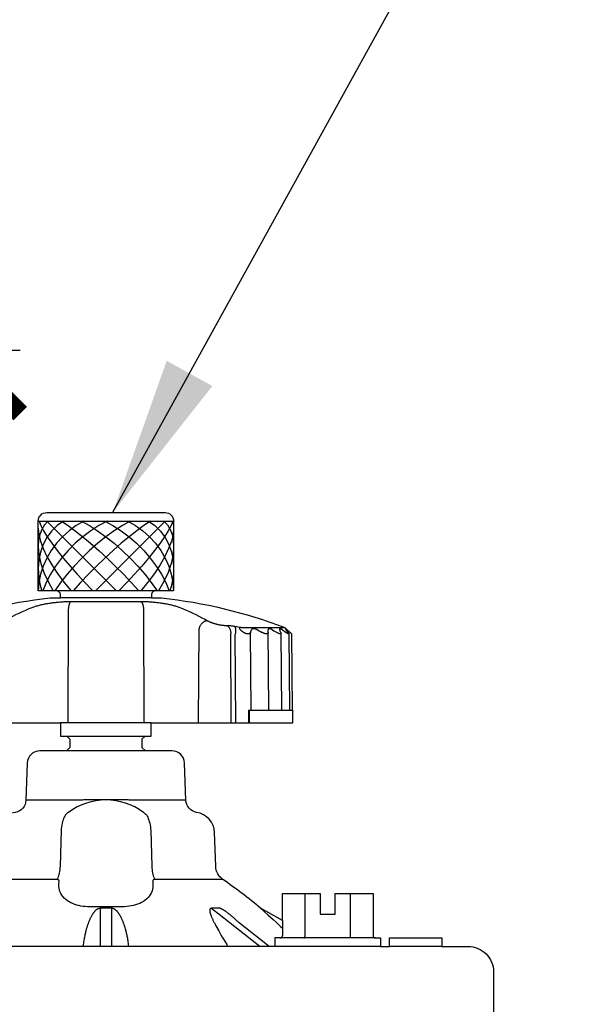
# Model space of a CAD drawing. Extents: x -3 to 172, y -18 to 47.
# Drawn here: x 59 to 62, y 16 to 21 of the extents above; entities that cross this region are included whole.
import ezdxf

# ---------------------------------------------------------------- set-up
doc = ezdxf.new("R2010")
doc.units = 0
doc.header["$MEASUREMENT"] = 0
for name, color, linetype in [('HI-DIMS', 1, 'Continuous'), ('HI-HTCH-FILL', 9, 'Continuous'), ('HI-PROD-FINE', 249, 'Continuous'), ('HI-PROD-OTLN', 3, 'Continuous'), ('HI-TEXT-STND', 2, 'Continuous')]:
    doc.layers.add(name, color=color, linetype=linetype)
doc.styles.add('HUNTER', font='ARIALN_0.TTF')
doc.dimstyles.new('HUNTER', dxfattribs={"dimtxt": 0.125, "dimasz": 0.1, "dimexe": 0.05, "dimexo": 0.05, "dimgap": 0.09, "dimtad": 0, "dimtoh": 1, "dimdec": 3, "dimzin": 3, "dimdsep": 46, "dimlunit": 4, "dimtxsty": 'HUNTER', "dimblk": 'ARCHTICK', "dimcen": 0.1, "dimclrd": 249, "dimclre": 249, "dimclrt": 1, "dimadec": 4, "dimazin": 2, "dimtfac": 1, "dimtdec": 3, "dimtofl": 0, "dimtmove": 2, "dimatfit": 0, "dimfxl": 1, "dimfrac": 2, "dimtolj": 1, "dimtzin": 0, "dimarcsym": 0})
doc.dimstyles.new('HUNTER-METRIC', dxfattribs={"dimtxt": 0.125, "dimasz": 0.1, "dimexe": 0.05, "dimexo": 0.05, "dimgap": 0.09, "dimtad": 0, "dimtoh": 1, "dimdec": 3, "dimzin": 3, "dimdsep": 46, "dimlunit": 4, "dimtxsty": 'HUNTER', "dimblk": 'ARCHTICK', "dimcen": 0.1, "dimclrd": 249, "dimclre": 249, "dimclrt": 1, "dimadec": 4, "dimazin": 2, "dimtfac": 1, "dimtdec": 3, "dimtofl": 0, "dimtmove": 2, "dimatfit": 0, "dimfxl": 1, "dimfrac": 2, "dimtolj": 1, "dimtzin": 0, "dimarcsym": 0})

# ---------------------------------------------------------------- blocks, each defined once
blk = doc.blocks.new('_ARCHTICK')
at = {"const_width": 0.15}
blk.add_lwpolyline([(-0.5, -0.5), (0.5, 0.5)], dxfattribs=at)
blk = doc.blocks.new('*D5')
at = {"layer": 'Defpoints', "color": 0, "transparency": 16777216}
for p in [(57.4708, 22.4487), (58.7004, 22.4487), (58.2583, 19.2156)]:
    blk.add_point(p, dxfattribs=at)
at = {"layer": 'HI-DIMS', "color": 249, "lineweight": -2, "transparency": 16777216}
for p, q in [((58.7004, 22.4487), (58.7004, 23.0487)), ((57.7708, 22.4487), (59.0004, 22.4487)), ((58.5583, 19.2156), (59.0004, 19.2156)), ((58.7004, 19.2156), (58.7004, 18.6156))]:
    blk.add_line(p, q, dxfattribs=at)
at = {"layer": 'HI-DIMS', "color": 249, "lineweight": -2, "transparency": 16777216, "xscale": 0.6000000000000001, "yscale": 0.6000000000000001, "zscale": 0.6000000000000001}
for p, rotation in [((58.7004, 22.4487), 270), ((58.7004, 19.2156), 90)]:
    blk.add_blockref('_ARCHTICK', p, dxfattribs=dict(at, rotation=rotation))
at = {"layer": 'HI-DIMS', "color": 1, "transparency": 16777216, "insert": (58.3838, 24.1766), "char_height": 0.75, "width": 5.601055, "attachment_point": 5, "style": 'HUNTER'}
blk.add_mtext('\\A1;MIN. 1" [25MM] CLR.', dxfattribs=at)

msp = doc.modelspace()

# ---------------------------------------------------------------- linework, layer by layer
at = {"layer": 'HI-HTCH-FILL'}
for p, q in [((59.1251, 18.4076), (59.4551, 18.0776)), ((59.6851, 18.4076), (59.3551, 18.0776))]:
    msp.add_line(p, q, dxfattribs=at)
for points in [[(59.204, 18.4076), (59.174, 18.3857), (59.1478, 18.3596), (59.1257, 18.3297), (59.1082, 18.2966), (59.0955, 18.2607), (59.0877, 18.2227), (59.0851, 18.1832)], [(59.131, 18.4076), (59.1147, 18.3892), (59.1019, 18.3677), (59.0926, 18.3434), (59.087, 18.3166), (59.0851, 18.2876)], [(59.3012, 18.4076), (59.2651, 18.3866), (59.231, 18.3618), (59.1996, 18.3334), (59.1712, 18.302), (59.1463, 18.268), (59.1253, 18.2319), (59.1085, 18.1942), (59.0961, 18.1556), (59.0883, 18.1165), (59.0852, 18.0776)], [(59.089, 18.4076), (59.0975, 18.3866), (59.1105, 18.3618), (59.1279, 18.3334), (59.1495, 18.302), (59.1748, 18.268), (59.2037, 18.2319), (59.2355, 18.1942), (59.2698, 18.1556), (59.3062, 18.1165), (59.344, 18.0776)], [(59.411, 18.4076), (59.3719, 18.3866), (59.3334, 18.3618), (59.2959, 18.3334), (59.26, 18.302), (59.2263, 18.268), (59.1953, 18.2319), (59.1674, 18.1942), (59.1431, 18.1556), (59.1226, 18.1165), (59.1064, 18.0776)], [(59.5201, 18.4076), (59.4828, 18.3866), (59.4444, 18.3618), (59.4053, 18.3334), (59.3663, 18.302), (59.3279, 18.268), (59.2906, 18.2319), (59.255, 18.1942), (59.2217, 18.1556), (59.1911, 18.1165), (59.1637, 18.0776)], [(59.195, 18.4076), (59.226, 18.3866), (59.2597, 18.3618), (59.2955, 18.3334), (59.333, 18.302), (59.3715, 18.268), (59.4106, 18.2319), (59.4496, 18.1942), (59.4879, 18.1556), (59.5249, 18.1165), (59.5602, 18.0776)], [(59.6153, 18.4076), (59.5843, 18.3866), (59.5506, 18.3618), (59.5148, 18.3334), (59.4773, 18.302), (59.4387, 18.268), (59.3997, 18.2319), (59.3607, 18.1942), (59.3224, 18.1556), (59.2853, 18.1165), (59.2501, 18.0776)], [(59.2902, 18.4076), (59.3275, 18.3866), (59.3659, 18.3618), (59.4049, 18.3334), (59.444, 18.302), (59.4824, 18.268), (59.5197, 18.2319), (59.5553, 18.1942), (59.5886, 18.1556), (59.6192, 18.1165), (59.6466, 18.0776)], [(59.3993, 18.4076), (59.4384, 18.3866), (59.4769, 18.3618), (59.5144, 18.3334), (59.5503, 18.302), (59.584, 18.268), (59.615, 18.2319), (59.6429, 18.1942), (59.6672, 18.1556), (59.6876, 18.1165), (59.7039, 18.0776)], [(59.7212, 18.4076), (59.7128, 18.3866), (59.6998, 18.3618), (59.6824, 18.3334), (59.6608, 18.302), (59.6354, 18.268), (59.6066, 18.2319), (59.5748, 18.1942), (59.5405, 18.1556), (59.5041, 18.1165), (59.4663, 18.0776)], [(59.5091, 18.4076), (59.5452, 18.3866), (59.5792, 18.3618), (59.6107, 18.3334), (59.6391, 18.302), (59.6639, 18.268), (59.685, 18.2319), (59.7018, 18.1942), (59.7142, 18.1556), (59.722, 18.1165), (59.7251, 18.0776)], [(59.6063, 18.4076), (59.6363, 18.3857), (59.6625, 18.3596), (59.6846, 18.3297), (59.7021, 18.2966), (59.7148, 18.2607), (59.7226, 18.2227), (59.7251, 18.1832)], [(59.6793, 18.4076), (59.6955, 18.3892), (59.7084, 18.3677), (59.7177, 18.3434), (59.7233, 18.3166), (59.7251, 18.2876)], [(59.7192, 18.4076), (59.7213, 18.4014), (59.723, 18.3948), (59.7242, 18.3878), (59.7249, 18.3805), (59.7251, 18.3727)], [(59.7251, 18.4076), (59.7251, 18.407), (59.7251, 18.4065), (59.7251, 18.4059), (59.7251, 18.4053)], [(59.0851, 18.3727), (59.0878, 18.3443), (59.0957, 18.3123), (59.1087, 18.2772), (59.1266, 18.2397), (59.1491, 18.2003), (59.1759, 18.1597), (59.2064, 18.1186), (59.2403, 18.0776)], [(59.7251, 18.3727), (59.7225, 18.3443), (59.7146, 18.3123), (59.7016, 18.2772), (59.6837, 18.2397), (59.6611, 18.2003), (59.6344, 18.1597), (59.6038, 18.1186), (59.57, 18.0776)], [(59.0851, 18.2876), (59.0881, 18.2485), (59.0969, 18.2072), (59.1114, 18.1644), (59.1314, 18.1209), (59.1564, 18.0776)], [(59.7251, 18.2876), (59.7222, 18.2485), (59.7134, 18.2072), (59.6988, 18.1644), (59.6789, 18.1209), (59.6539, 18.0776)], [(59.0851, 18.1832), (59.0858, 18.1622), (59.0879, 18.141), (59.0914, 18.1198), (59.0963, 18.0986), (59.1026, 18.0776)], [(59.7251, 18.1832), (59.7244, 18.1622), (59.7223, 18.141), (59.7188, 18.1198), (59.714, 18.0986), (59.7077, 18.0776)]]:
    msp.add_lwpolyline(points, dxfattribs=at)
at = {"layer": 'HI-PROD-FINE'}
for p, q in [((59.0851, 18.4076), (59.7251, 18.4076)), ((59.2385, 18.0273), (59.5687, 18.0273)), ((59.2274, 17.9882), (59.2254, 17.4526)), ((59.5829, 17.9882), (59.5849, 17.4526)), ((59.842, 17.4526), (59.8452, 17.8981)), ((59.9713, 17.9138), (59.9768, 17.9138)), ((60.013, 17.9101), (60.0236, 17.9081)), ((60.0236, 17.9081), (60.0342, 17.9061)), ((60.0342, 17.9061), (60.0448, 17.9041)), ((60.0448, 17.9041), (60.2512, 17.9041)), ((60.0889, 17.8807), (60.0903, 17.8846)), ((60.0903, 17.8846), (60.0917, 17.8884)), ((60.0917, 17.8884), (60.0931, 17.8922)), ((60.1222, 17.8922), (60.1293, 17.8884)), ((60.1293, 17.8884), (60.1364, 17.8846)), ((60.1364, 17.8846), (60.1436, 17.8807)), ((60.175, 17.5126), (60.1717, 17.8922)), ((60.1931, 17.8922), (60.1994, 17.8884)), ((60.1994, 17.8884), (60.2057, 17.8846)), ((60.2057, 17.8846), (60.2138, 17.8796)), ((60.2401, 17.8922), (60.2454, 17.8884)), ((60.2454, 17.8884), (60.2507, 17.8846)), ((60.2507, 17.8846), (60.2575, 17.8796)), ((60.2601, 17.8884), (60.2573, 17.8922)), ((60.2607, 17.8931), (60.2597, 17.8939)), ((60.2629, 17.8846), (60.2601, 17.8884)), ((60.2658, 17.8807), (60.2629, 17.8846)), ((60.2658, 17.8884), (60.27, 17.8846)), ((60.27, 17.8846), (60.2741, 17.8807)), ((59.9972, 17.4526), (59.9951, 17.8765)), ((60.0185, 17.4526), (60.0165, 17.8729)), ((60.0921, 17.5126), (60.0889, 17.8807)), ((60.2322, 17.8769), (60.2354, 17.5126)), ((60.2693, 17.8745), (60.2724, 17.5126)), ((60.2817, 17.8736), (60.2741, 17.8807)), ((60.0791, 17.5126), (60.0795, 17.4526)), ((60.0791, 17.5126), (60.2879, 17.5126)), ((60.0814, 17.5126), (60.0814, 17.4526)), ((59.2489, 17.0866), (59.027, 17.0866)), ((59.2938, 17.088), (59.2749, 17.0872)), ((59.2996, 17.0882), (59.2938, 17.088)), ((59.495, 17.0885), (59.3128, 17.0885)), ((59.5101, 17.0882), (59.5048, 17.0884)), ((59.5156, 17.088), (59.5101, 17.0882)), ((59.5311, 17.0874), (59.5156, 17.088)), ((59.538, 17.0871), (59.5311, 17.0874)), ((59.5453, 17.0868), (59.538, 17.0871)), ((59.7833, 17.0866), (59.5613, 17.0866)), ((59.6169, 16.9433), (59.6222, 16.7748)), ((59.1738, 16.7121), (58.8522, 16.7121)), ((59.1831, 16.6878), (59.1841, 16.7037)), ((59.6262, 16.7037), (59.6272, 16.6878)), ((59.9581, 16.7121), (59.6364, 16.7121)), ((60.3463, 16.4456), (60.3463, 16.6456)), ((60.5605, 16.4456), (60.5605, 16.6456)), ((59.4826, 16.5832), (59.3277, 16.5832)), ((59.3794, 16.5737), (59.3793, 16.5728)), ((59.3793, 16.5728), (59.3793, 16.572)), ((59.3793, 16.5463), (59.3793, 16.572)), ((59.3795, 16.5761), (59.3794, 16.5746)), ((59.3794, 16.5746), (59.3794, 16.5737)), ((59.4308, 16.5761), (59.3795, 16.5761)), ((59.4308, 16.5761), (59.4308, 16.5751)), ((59.4308, 16.5751), (59.4309, 16.5737)), ((59.4309, 16.5737), (59.4309, 16.5728)), ((59.4309, 16.5728), (59.431, 16.572)), ((59.431, 16.572), (59.431, 16.5463)), ((59.9401, 16.5761), (59.9039, 16.5761)), ((59.9408, 16.5463), (59.908, 16.572)), ((60.1333, 16.3956), (59.9408, 16.5463)), ((60.1365, 16.5761), (60.1707, 16.5451)), ((60.1707, 16.5451), (60.1834, 16.5337)), ((60.1834, 16.5337), (60.1955, 16.5228)), ((59.9291, 16.4851), (59.9334, 16.4771)), ((60.1772, 16.3956), (60.0349, 16.5071)), ((60.1955, 16.5228), (60.2093, 16.5102)), ((60.2093, 16.5102), (60.2206, 16.4998)), ((60.2206, 16.4998), (60.2324, 16.4889)), ((60.2324, 16.4889), (60.2392, 16.4825)), ((59.9334, 16.4771), (59.9381, 16.4687)), ((59.9381, 16.4687), (59.9432, 16.4598)), ((59.9432, 16.4598), (59.9487, 16.4503)), ((59.9487, 16.4503), (59.9546, 16.4401)), ((59.9546, 16.4401), (59.9612, 16.4292)), ((59.4308, 16.4172), (59.4307, 16.3956)), ((59.9612, 16.4292), (59.9683, 16.4174)), ((59.9683, 16.4174), (59.976, 16.4047)), ((59.976, 16.4047), (59.9817, 16.3956)), ((60.2277, 16.4356), (60.2034, 16.4356)), ((60.2034, 16.4356), (60.2034, 16.3956))]:
    msp.add_line(p, q, dxfattribs=at)
for points in [[(59.6401, 18.0776), (59.1701, 18.0776)], [(59.0605, 18.0002), (59.0644, 18.0017), (59.0684, 18.0031), (59.0727, 18.0044), (59.0771, 18.0058), (59.0817, 18.0071), (59.0864, 18.0084), (59.0912, 18.0096), (59.096, 18.0108), (59.101, 18.012), (59.1059, 18.0131), (59.1109, 18.0141), (59.1159, 18.0151), (59.1209, 18.0161), (59.126, 18.017), (59.131, 18.0179), (59.1361, 18.0187), (59.1411, 18.0195), (59.1462, 18.0202), (59.1513, 18.0209), (59.1564, 18.0216), (59.1614, 18.0222), (59.1665, 18.0228), (59.1715, 18.0234), (59.1766, 18.0239), (59.1816, 18.0244), (59.1867, 18.0249), (59.1917, 18.0253), (59.1967, 18.0256), (59.2016, 18.026), (59.2063, 18.0263), (59.211, 18.0265), (59.2155, 18.0267), (59.2199, 18.0269), (59.224, 18.027), (59.228, 18.0272), (59.2318, 18.0272), (59.2353, 18.0273), (59.2385, 18.0273)], [(59.6201, 18.0445), (59.1901, 18.0443)], [(59.2416, 18.0273), (59.2404, 18.0268), (59.2394, 18.0261), (59.2383, 18.0252), (59.2373, 18.0242), (59.2362, 18.023), (59.2353, 18.0217), (59.2343, 18.0202), (59.2334, 18.0186), (59.2326, 18.0168), (59.2318, 18.0149), (59.2311, 18.0128), (59.2304, 18.0107), (59.2298, 18.0085), (59.2292, 18.0061), (59.2288, 18.0037), (59.2284, 18.0013), (59.228, 17.9987), (59.2277, 17.9961), (59.2275, 17.9935), (59.2274, 17.9909), (59.2274, 17.9882)], [(59.5687, 18.0273), (59.5717, 18.0273), (59.575, 18.0273), (59.5785, 18.0272), (59.5823, 18.0272), (59.5863, 18.027), (59.5905, 18.0269), (59.5949, 18.0267), (59.5995, 18.0265), (59.6042, 18.0263), (59.609, 18.026), (59.6139, 18.0256), (59.6189, 18.0252), (59.6239, 18.0248), (59.629, 18.0244), (59.6341, 18.0239), (59.6391, 18.0234), (59.6442, 18.0228), (59.6492, 18.0222), (59.6542, 18.0216), (59.6593, 18.0209), (59.6644, 18.0202), (59.6694, 18.0194), (59.6745, 18.0187), (59.6795, 18.0178), (59.6845, 18.017), (59.6895, 18.016), (59.6945, 18.0151), (59.6995, 18.0141), (59.7045, 18.013), (59.7094, 18.012), (59.7144, 18.0108), (59.7192, 18.0096), (59.724, 18.0084), (59.7287, 18.0071), (59.7332, 18.0058), (59.7376, 18.0044), (59.7419, 18.0031), (59.7459, 18.0016), (59.7498, 18.0002)], [(59.5687, 18.0273), (59.5698, 18.0268), (59.5709, 18.0261), (59.572, 18.0252), (59.573, 18.0242), (59.574, 18.023), (59.575, 18.0217), (59.5759, 18.0202), (59.5768, 18.0186), (59.5777, 18.0168), (59.5785, 18.0149), (59.5792, 18.0128), (59.5799, 18.0107), (59.5805, 18.0085), (59.581, 18.0061), (59.5815, 18.0037), (59.5819, 18.0013), (59.5823, 17.9987), (59.5825, 17.9961), (59.5827, 17.9935), (59.5829, 17.9909), (59.5829, 17.9882)], [(58.9247, 17.9357), (58.9378, 17.943), (58.9513, 17.9503), (58.9653, 17.9576), (58.9798, 17.9649), (58.9948, 17.9721), (59.0103, 17.9793), (59.0264, 17.9864), (59.0431, 17.9934), (59.0605, 18.0002)], [(59.7498, 18.0002), (59.7672, 17.9934), (59.7839, 17.9864), (59.8, 17.9793), (59.8155, 17.9721), (59.8305, 17.9649), (59.845, 17.9576), (59.859, 17.9503), (59.8725, 17.943), (59.8856, 17.9357)], [(59.8856, 17.9357), (59.8834, 17.9357), (59.8813, 17.9355), (59.8791, 17.9351), (59.8769, 17.9346), (59.8747, 17.9339), (59.8725, 17.9331), (59.8704, 17.9321), (59.8683, 17.9309), (59.8662, 17.9296), (59.8641, 17.9282), (59.8622, 17.9267), (59.8603, 17.925), (59.8584, 17.9232), (59.8567, 17.9213), (59.855, 17.9193), (59.8535, 17.9171), (59.852, 17.915), (59.8507, 17.9127), (59.8494, 17.9104), (59.8483, 17.908), (59.8473, 17.9056), (59.8465, 17.9031), (59.8458, 17.9006), (59.8452, 17.8981)], [(59.8856, 17.9357), (59.8874, 17.9347), (59.8893, 17.9337), (59.8914, 17.9327), (59.8935, 17.9317), (59.8958, 17.9307), (59.8981, 17.9297), (59.9006, 17.9287), (59.9031, 17.9277), (59.9057, 17.9268), (59.9084, 17.9258), (59.9112, 17.9249), (59.914, 17.924), (59.9168, 17.9231), (59.9197, 17.9223), (59.9226, 17.9215), (59.9255, 17.9207), (59.9285, 17.9199), (59.9314, 17.9192), (59.9344, 17.9186), (59.9373, 17.9179), (59.9402, 17.9173), (59.9431, 17.9168), (59.946, 17.9163), (59.9488, 17.9158), (59.9516, 17.9154), (59.9543, 17.915), (59.957, 17.9147), (59.9596, 17.9144), (59.9621, 17.9142), (59.9645, 17.914), (59.9669, 17.9139), (59.9691, 17.9138), (59.9713, 17.9138)], [(59.9768, 17.9138), (59.9794, 17.9137), (59.9821, 17.9137), (59.9849, 17.9135), (59.9877, 17.9134), (59.9907, 17.9131), (59.9937, 17.9128), (59.9968, 17.9125), (60, 17.9121), (60.0032, 17.9117), (60.0064, 17.9112), (60.0097, 17.9107), (60.013, 17.9101)], [(59.9768, 17.9138), (59.9786, 17.9128), (59.9803, 17.9116), (59.9819, 17.9102), (59.9834, 17.9088), (59.9849, 17.9071), (59.9863, 17.9053), (59.9877, 17.9034), (59.9889, 17.9014), (59.99, 17.8993), (59.9911, 17.897), (59.992, 17.8947), (59.9928, 17.8922), (59.9935, 17.8897), (59.9941, 17.8872), (59.9945, 17.8846), (59.9949, 17.8819), (59.9951, 17.8792), (59.9951, 17.8765)], [(60.013, 17.9101), (60.0137, 17.9091), (60.0144, 17.908), (60.015, 17.9068), (60.0156, 17.9053), (60.0161, 17.9037), (60.0165, 17.902), (60.0169, 17.9001), (60.0172, 17.898), (60.0175, 17.8959), (60.0177, 17.8936), (60.0178, 17.8913), (60.0178, 17.8888), (60.0177, 17.8863), (60.0176, 17.8837), (60.0174, 17.8811), (60.0172, 17.8784), (60.0169, 17.8757), (60.0165, 17.8729)], [(60.0448, 17.9041), (60.0439, 17.9041), (60.043, 17.904), (60.0422, 17.904), (60.0414, 17.9039), (60.0406, 17.9038), (60.0399, 17.9036), (60.0393, 17.9035), (60.0387, 17.9033), (60.0381, 17.9031), (60.0376, 17.9028), (60.0372, 17.9026), (60.0368, 17.9023), (60.0365, 17.9019), (60.0362, 17.9016), (60.0361, 17.9012), (60.0359, 17.9007), (60.0359, 17.9002), (60.0359, 17.8997), (60.036, 17.8992), (60.0362, 17.8986), (60.0365, 17.898), (60.0369, 17.8974), (60.0373, 17.8967), (60.0378, 17.8961), (60.0383, 17.8954), (60.039, 17.8946), (60.0397, 17.8939), (60.0404, 17.8932), (60.0412, 17.8924), (60.0421, 17.8916), (60.043, 17.8909), (60.0439, 17.8901), (60.0449, 17.8893), (60.046, 17.8885), (60.0471, 17.8876), (60.0482, 17.8868), (60.0494, 17.8859), (60.0506, 17.8851), (60.0519, 17.8842), (60.0532, 17.8833), (60.0545, 17.8824), (60.0559, 17.8815), (60.0574, 17.8805), (60.0589, 17.8796), (60.0605, 17.8786), (60.0621, 17.8776), (60.0637, 17.8765), (60.0655, 17.8755)], [(60.1222, 17.8922), (60.1204, 17.8931), (60.1186, 17.8939), (60.1169, 17.8947), (60.1152, 17.8954), (60.1135, 17.8961), (60.1119, 17.8966), (60.1102, 17.8971), (60.1087, 17.8975), (60.1072, 17.8978), (60.1057, 17.898), (60.1043, 17.8982), (60.103, 17.8982), (60.1017, 17.8982), (60.1005, 17.898), (60.0994, 17.8978), (60.0984, 17.8975), (60.0975, 17.8971), (60.0966, 17.8966), (60.0958, 17.8961), (60.0951, 17.8954), (60.0945, 17.8947), (60.0939, 17.8939), (60.0935, 17.8931), (60.0931, 17.8922)], [(60.1931, 17.8922), (60.1915, 17.8931), (60.19, 17.8939), (60.1885, 17.8947), (60.187, 17.8954), (60.1856, 17.8961), (60.1842, 17.8966), (60.1829, 17.8971), (60.1816, 17.8975), (60.1804, 17.8978), (60.1793, 17.898), (60.1782, 17.8982), (60.1772, 17.8982), (60.1763, 17.8982), (60.1755, 17.898), (60.1747, 17.8978), (60.1741, 17.8975), (60.1735, 17.8971), (60.173, 17.8966), (60.1726, 17.8961), (60.1722, 17.8954), (60.172, 17.8947), (60.1718, 17.8939), (60.1717, 17.8931), (60.1717, 17.8922)], [(60.2401, 17.8922), (60.2388, 17.8931), (60.2375, 17.8939), (60.2363, 17.8947), (60.2351, 17.8954), (60.234, 17.8961), (60.2329, 17.8966), (60.2319, 17.8971), (60.231, 17.8975), (60.2301, 17.8978), (60.2294, 17.898), (60.2286, 17.8982), (60.228, 17.8982), (60.2275, 17.8982), (60.227, 17.898), (60.2266, 17.8978), (60.2264, 17.8975), (60.2262, 17.8971), (60.226, 17.8966), (60.226, 17.896)], [(60.226, 17.896), (60.226, 17.8954), (60.2262, 17.8947), (60.2264, 17.8939), (60.2266, 17.8931), (60.2269, 17.8922)], [(60.2291, 17.8865), (60.2284, 17.8884), (60.2269, 17.8922)], [(60.2313, 17.8807), (60.2306, 17.8827), (60.2291, 17.8865)], [(60.2597, 17.8939), (60.2588, 17.8947), (60.258, 17.8954), (60.2572, 17.8961), (60.2565, 17.8966), (60.2558, 17.8971), (60.2553, 17.8975), (60.2548, 17.8978), (60.2544, 17.898), (60.254, 17.8982), (60.2538, 17.8982), (60.2537, 17.8982), (60.2536, 17.898), (60.2536, 17.898)], [(60.2536, 17.898), (60.2536, 17.8978), (60.2537, 17.8975), (60.2539, 17.8971), (60.2542, 17.8966), (60.2545, 17.8961), (60.2549, 17.8954), (60.2554, 17.8947), (60.256, 17.8939), (60.2566, 17.8931), (60.2573, 17.8922)], [(60.2607, 17.8931), (60.2637, 17.8903), (60.2658, 17.8884)], [(60.0889, 17.8807), (60.0885, 17.8796), (60.0879, 17.8786), (60.0873, 17.8777), (60.0865, 17.8769), (60.0857, 17.8761), (60.0847, 17.8755), (60.0836, 17.8749), (60.0824, 17.8744), (60.0811, 17.8741), (60.0797, 17.8738), (60.0782, 17.8736), (60.0766, 17.8736), (60.075, 17.8736), (60.0732, 17.8738), (60.0714, 17.874), (60.0695, 17.8744), (60.0675, 17.8749), (60.0655, 17.8755)], [(60.1718, 17.8807), (60.1717, 17.8796), (60.1716, 17.8786), (60.1714, 17.8777), (60.171, 17.8769), (60.1706, 17.8761), (60.17, 17.8755), (60.1693, 17.8749), (60.1685, 17.8744), (60.1676, 17.874), (60.1666, 17.8738), (60.1655, 17.8736), (60.1643, 17.8736), (60.163, 17.8736), (60.1615, 17.8738), (60.16, 17.8741), (60.1584, 17.8744), (60.1568, 17.8749), (60.155, 17.8755), (60.1532, 17.8761), (60.1514, 17.8769), (60.1495, 17.8777), (60.1476, 17.8786), (60.1456, 17.8796), (60.1436, 17.8807)], [(60.2322, 17.8768), (60.2322, 17.8761), (60.2321, 17.8755), (60.2318, 17.8749), (60.2314, 17.8744), (60.231, 17.874), (60.2304, 17.8738), (60.2297, 17.8736), (60.2289, 17.8736), (60.2279, 17.8736), (60.2269, 17.8738), (60.2258, 17.8741), (60.2245, 17.8744), (60.2232, 17.8749), (60.2218, 17.8755), (60.2204, 17.8761), (60.2188, 17.8769), (60.2172, 17.8777), (60.2156, 17.8786), (60.2138, 17.8796)], [(60.2313, 17.8807), (60.2317, 17.8796), (60.232, 17.8786), (60.2322, 17.8777), (60.2322, 17.8769), (60.2322, 17.8768)], [(60.2693, 17.8744), (60.2692, 17.874), (60.2691, 17.8738), (60.2688, 17.8736), (60.2684, 17.8736), (60.2679, 17.8736), (60.2673, 17.8738), (60.2666, 17.8741), (60.2657, 17.8744), (60.2648, 17.8749), (60.2638, 17.8755), (60.2627, 17.8761), (60.2615, 17.8769), (60.2602, 17.8777), (60.2589, 17.8786), (60.2575, 17.8796)], [(60.2658, 17.8807), (60.2666, 17.8796), (60.2672, 17.8786), (60.2678, 17.8777), (60.2683, 17.8769), (60.2687, 17.8761), (60.269, 17.8755), (60.2692, 17.8749), (60.2693, 17.8744), (60.2693, 17.8744)], [(59.6191, 17.4526), (59.1911, 17.4526)], [(59.2196, 17.3906), (59.5906, 17.3906)], [(59.5916, 17.3206), (59.2186, 17.3206)], [(59.2749, 17.0872), (59.268, 17.0869), (59.2644, 17.0868), (59.2607, 17.0867), (59.2568, 17.0866), (59.2529, 17.0866), (59.2489, 17.0866)], [(59.3128, 17.0885), (59.3102, 17.0885), (59.3077, 17.0884), (59.305, 17.0884), (59.2996, 17.0882)], [(59.5048, 17.0884), (59.5023, 17.0884), (59.4998, 17.0885), (59.4974, 17.0885), (59.495, 17.0885)], [(59.5613, 17.0866), (59.5571, 17.0866), (59.5531, 17.0867), (59.5491, 17.0867), (59.5453, 17.0868)], [(59.228, 17.0294), (59.2243, 17.0276), (59.2206, 17.0249), (59.2171, 17.0214), (59.2137, 17.0172), (59.2105, 17.0122), (59.2075, 17.0066), (59.2048, 17.0003), (59.2023, 16.9934), (59.2, 16.986), (59.198, 16.9781), (59.1964, 16.9698), (59.1951, 16.9612), (59.1941, 16.9523), (59.1934, 16.9433), (59.1881, 16.7748)], [(59.5823, 17.0294), (59.586, 17.0276), (59.5896, 17.0249), (59.5932, 17.0214), (59.5965, 17.0172), (59.5997, 17.0122), (59.6027, 17.0066), (59.6055, 17.0003), (59.608, 16.9934), (59.6103, 16.986), (59.6122, 16.9781), (59.6139, 16.9698), (59.6152, 16.9612), (59.6162, 16.9523), (59.6169, 16.9433)], [(59.1881, 16.7748), (59.1878, 16.7666), (59.1871, 16.7585), (59.1861, 16.7507), (59.1848, 16.7431), (59.1832, 16.7359), (59.1812, 16.7291), (59.179, 16.7228), (59.1766, 16.7171), (59.1738, 16.7121)], [(59.6222, 16.7748), (59.6225, 16.7666), (59.6232, 16.7585), (59.6241, 16.7507), (59.6255, 16.7431), (59.6271, 16.7359), (59.629, 16.7291), (59.6313, 16.7228), (59.6337, 16.7171), (59.6364, 16.7121)], [(59.1841, 16.7037), (59.1841, 16.7047), (59.184, 16.7056), (59.1838, 16.7065), (59.1834, 16.7073), (59.183, 16.7081), (59.1825, 16.7088), (59.1819, 16.7095), (59.1811, 16.7101), (59.1803, 16.7106), (59.1794, 16.711), (59.1784, 16.7114), (59.1774, 16.7117), (59.1763, 16.7119), (59.1751, 16.712), (59.1738, 16.7121)], [(59.3277, 16.5832), (59.3174, 16.5834), (59.3072, 16.584), (59.297, 16.5852), (59.287, 16.5867), (59.277, 16.5888), (59.2673, 16.5913), (59.2577, 16.5944), (59.2484, 16.5979), (59.2395, 16.602), (59.2309, 16.6067), (59.2228, 16.6119), (59.2153, 16.6176), (59.2082, 16.624), (59.2019, 16.631), (59.1963, 16.6385), (59.1917, 16.6465), (59.188, 16.655), (59.1853, 16.6634), (59.1837, 16.6716), (59.183, 16.6797), (59.1831, 16.6878)], [(59.6272, 16.6878), (59.6274, 16.6808), (59.6269, 16.6736), (59.6256, 16.6662), (59.6235, 16.6584), (59.6204, 16.6504), (59.6165, 16.6425), (59.6114, 16.635), (59.6054, 16.6276), (59.5986, 16.6208), (59.591, 16.6145), (59.5827, 16.6088), (59.5739, 16.6036), (59.5647, 16.5992), (59.5551, 16.5953), (59.5453, 16.592), (59.5352, 16.5892), (59.5249, 16.587), (59.5145, 16.5853), (59.504, 16.5841), (59.4933, 16.5834), (59.4826, 16.5832)], [(59.6364, 16.7121), (59.6352, 16.712), (59.634, 16.7119), (59.6329, 16.7117), (59.6318, 16.7114), (59.6309, 16.711), (59.63, 16.7106), (59.6292, 16.7101), (59.6284, 16.7095), (59.6278, 16.7088), (59.6273, 16.7081), (59.6268, 16.7073), (59.6265, 16.7065), (59.6263, 16.7056), (59.6262, 16.7047), (59.6262, 16.7037)], [(59.3795, 16.5761), (59.3773, 16.576), (59.3751, 16.5757), (59.373, 16.5753), (59.3709, 16.5747), (59.3688, 16.5739), (59.3668, 16.573), (59.3649, 16.572), (59.363, 16.5708), (59.3612, 16.5696), (59.3595, 16.5684), (59.3579, 16.567), (59.3563, 16.5656), (59.3547, 16.5641), (59.3533, 16.5627), (59.3519, 16.5611), (59.3505, 16.5596), (59.3491, 16.558), (59.3478, 16.5563), (59.3465, 16.5546), (59.3452, 16.5528), (59.3439, 16.551), (59.3426, 16.5491), (59.3413, 16.5472), (59.3401, 16.5451), (59.3388, 16.543), (59.3375, 16.5408), (59.3363, 16.5385), (59.335, 16.5362), (59.3337, 16.5337), (59.3324, 16.5311), (59.3311, 16.5285), (59.3298, 16.5257), (59.3285, 16.5228), (59.3272, 16.5198), (59.3259, 16.5167), (59.3246, 16.5135), (59.3233, 16.5102), (59.322, 16.5068), (59.3207, 16.5034), (59.3195, 16.4998), (59.3183, 16.4963), (59.3171, 16.4926), (59.3159, 16.4889), (59.3147, 16.4851), (59.3135, 16.4812), (59.3124, 16.4771), (59.3113, 16.473), (59.3101, 16.4687), (59.309, 16.4643), (59.3079, 16.4598), (59.3068, 16.4551), (59.3057, 16.4503), (59.3047, 16.4453), (59.3036, 16.4401), (59.3026, 16.4347), (59.3016, 16.4292), (59.3006, 16.4234), (59.2997, 16.4174), (59.2988, 16.4112), (59.2979, 16.4047), (59.2971, 16.398), (59.2969, 16.3956)], [(59.3796, 16.3956), (59.3795, 16.4689), (59.3793, 16.5463)], [(59.5134, 16.3956), (59.5133, 16.3968), (59.5125, 16.4034), (59.5117, 16.4097), (59.5108, 16.4158), (59.5099, 16.4217), (59.509, 16.4274), (59.508, 16.4329), (59.507, 16.4381), (59.506, 16.4432), (59.505, 16.4481), (59.504, 16.4529), (59.5029, 16.4575), (59.5019, 16.4619), (59.5008, 16.4662), (59.4997, 16.4703), (59.4987, 16.4744), (59.4976, 16.4783), (59.4965, 16.4821), (59.4954, 16.4858), (59.4943, 16.4894), (59.4931, 16.4929), (59.492, 16.4964), (59.4908, 16.4998), (59.4896, 16.5031), (59.4884, 16.5064), (59.4872, 16.5096), (59.486, 16.5128), (59.4848, 16.5158), (59.4835, 16.5188), (59.4823, 16.5217), (59.4811, 16.5244), (59.4798, 16.5271), (59.4786, 16.5296), (59.4774, 16.5321), (59.4762, 16.5344), (59.475, 16.5367), (59.4738, 16.5389), (59.4727, 16.5409), (59.4715, 16.5429), (59.4704, 16.5449), (59.4692, 16.5467), (59.4681, 16.5485), (59.4669, 16.5502), (59.4658, 16.5519), (59.4646, 16.5535), (59.4635, 16.555), (59.4624, 16.5565), (59.4612, 16.5579), (59.46, 16.5593), (59.4588, 16.5607), (59.4576, 16.562), (59.4564, 16.5633), (59.4551, 16.5645), (59.4538, 16.5658), (59.4525, 16.5669), (59.4511, 16.5681), (59.4496, 16.5692), (59.4481, 16.5703), (59.4465, 16.5713), (59.4449, 16.5722), (59.4432, 16.5731), (59.4415, 16.5739), (59.4398, 16.5745), (59.438, 16.5751), (59.4362, 16.5755), (59.4344, 16.5759), (59.4326, 16.576), (59.4308, 16.5761)], [(59.431, 16.5463), (59.4309, 16.4947), (59.4308, 16.4172)], [(59.9039, 16.5761), (59.9023, 16.576), (59.901, 16.5757), (59.8998, 16.5753), (59.8988, 16.5747), (59.8979, 16.5739), (59.8972, 16.573), (59.8966, 16.572), (59.8962, 16.5708), (59.8959, 16.5696), (59.8957, 16.5684), (59.8956, 16.567), (59.8956, 16.5656), (59.8956, 16.5641), (59.8958, 16.5627), (59.896, 16.5611), (59.8963, 16.5596), (59.8966, 16.558), (59.897, 16.5563), (59.8974, 16.5546), (59.8979, 16.5528), (59.8985, 16.551), (59.8991, 16.5491), (59.8997, 16.5472), (59.9004, 16.5451), (59.9012, 16.543), (59.902, 16.5408), (59.9029, 16.5385), (59.9039, 16.5362), (59.9049, 16.5337), (59.906, 16.5311), (59.9072, 16.5285), (59.9085, 16.5257), (59.9098, 16.5228), (59.9112, 16.5198), (59.9127, 16.5167), (59.9143, 16.5135), (59.9159, 16.5102), (59.9176, 16.5068), (59.9194, 16.5034), (59.9212, 16.4998), (59.9231, 16.4963), (59.925, 16.4926), (59.9291, 16.4851)], [(59.9039, 16.5761), (59.9043, 16.5756), (59.9048, 16.5751), (59.9052, 16.5746), (59.9057, 16.5741), (59.9061, 16.5737), (59.9066, 16.5732), (59.9071, 16.5728), (59.9075, 16.5724), (59.908, 16.572)], [(59.9819, 16.5535), (59.9799, 16.555), (59.9779, 16.5565), (59.9759, 16.5579), (59.974, 16.5593), (59.972, 16.5607), (59.9701, 16.562), (59.9682, 16.5633), (59.9663, 16.5645), (59.9644, 16.5658), (59.9625, 16.5669), (59.9606, 16.5681), (59.9587, 16.5692), (59.9568, 16.5703), (59.9549, 16.5713), (59.953, 16.5722), (59.9511, 16.5731), (59.9493, 16.5739), (59.9476, 16.5745), (59.9459, 16.5751), (59.9443, 16.5755), (59.9428, 16.5759), (59.9414, 16.576), (59.9401, 16.5761)], [(59.9951, 16.5429), (59.9928, 16.5449), (59.9905, 16.5467), (59.9883, 16.5485), (59.9861, 16.5502), (59.984, 16.5519), (59.9819, 16.5535)], [(60.0349, 16.5071), (60.0323, 16.5096), (60.029, 16.5128), (60.0257, 16.5158), (60.0225, 16.5188), (60.0194, 16.5217), (60.0164, 16.5244), (60.0135, 16.5271), (60.0106, 16.5296), (60.0078, 16.5321), (60.0051, 16.5344), (60.0025, 16.5367), (60, 16.5389), (59.9975, 16.5409), (59.9951, 16.5429)], [(60.2392, 16.5182), (60.2392, 16.4456)], [(60.2277, 16.4356), (60.2288, 16.4356), (60.2299, 16.4358), (60.231, 16.436), (60.2321, 16.4363), (60.2331, 16.4368), (60.2341, 16.4373), (60.2351, 16.4379), (60.236, 16.4386), (60.2368, 16.4394), (60.2375, 16.4403), (60.2381, 16.4412), (60.2386, 16.4422), (60.2389, 16.4433), (60.2391, 16.4444), (60.2392, 16.4456)], [(60.3406, 16.4356), (60.3411, 16.4356), (60.3417, 16.4358), (60.3422, 16.436), (60.3428, 16.4363), (60.3433, 16.4368), (60.3438, 16.4373), (60.3443, 16.4379), (60.3447, 16.4386), (60.3451, 16.4394), (60.3454, 16.4403), (60.3457, 16.4412), (60.346, 16.4422), (60.3462, 16.4433), (60.3463, 16.4444), (60.3463, 16.4456)], [(60.5663, 16.4356), (60.5657, 16.4356), (60.5652, 16.4358), (60.5646, 16.436), (60.5641, 16.4363), (60.5636, 16.4368), (60.5631, 16.4373), (60.5626, 16.4379), (60.5622, 16.4386), (60.5618, 16.4394), (60.5614, 16.4403), (60.5611, 16.4412), (60.5609, 16.4422), (60.5607, 16.4433), (60.5606, 16.4444), (60.5605, 16.4456)], [(60.7034, 16.3956), (57.7739, 16.3956)], [(60.6792, 16.4356), (60.2299, 16.4358)], [(60.9929, 16.3956), (60.7451, 16.3956)]]:
    msp.add_lwpolyline(points, dxfattribs=at)
msp.add_arc((59.4051, 16.7933), 0.2951, 53.1147, 126.8857, dxfattribs=at)
at = {"layer": 'HI-PROD-OTLN'}
for p, q in [((60.2817, 17.8736), (60.2849, 17.5126)), ((60.2879, 17.4526), (60.2879, 17.5126)), ((59.2346, 17.3756), (59.2196, 17.3906)), ((59.2346, 17.3756), (59.2346, 17.3366)), ((59.5756, 17.3756), (59.5906, 17.3906)), ((59.5756, 17.3756), (59.5756, 17.3366))]:
    msp.add_line(p, q, dxfattribs=at)
for points in [[(58.5286, 17.8736), (58.5591, 17.9041, -0.062935), (59.1418, 18.0443), (59.1901, 18.0443), (59.1901, 18.0576, 0.414214), (59.1701, 18.0776), (59.0851, 18.0776), (59.0851, 18.4076, -0.414214), (59.1251, 18.4476), (59.6851, 18.4476, -0.414214), (59.7251, 18.4076), (59.7251, 18.0776), (59.6401, 18.0776, 0.414214), (59.6201, 18.0576), (59.6201, 18.0443), (59.6684, 18.0443, -0.062935), (60.2512, 17.9041), (60.2817, 17.8736)], [(59.2346, 17.3366), (59.2186, 17.3206), (59.0931, 17.3206, 0.404026), (59.0331, 17.2627), (59.027, 17.0866, -0.359618), (58.9763, 17.0294, 0.359617), (58.8918, 16.9341), (58.8862, 16.7748, -0.235276), (58.8522, 16.7121, 0.019728), (58.6737, 16.5761), (58.5711, 16.5186)], [(60.2392, 16.5184), (60.1365, 16.5761, 0.019728), (59.9581, 16.7121, -0.235276), (59.9241, 16.7748), (59.9185, 16.9341, 0.359617), (59.834, 17.0294, -0.359618), (59.7833, 17.0866), (59.7772, 17.2627, 0.404026), (59.7172, 17.3206), (59.5916, 17.3206), (59.5756, 17.3366)], [(60.2392, 16.5182), (60.2392, 16.6456), (60.4184, 16.6456), (60.4184, 16.5486), (60.4884, 16.5486), (60.4884, 16.6456), (60.6676, 16.6456), (60.6676, 16.4456), (60.6677, 16.4444), (60.6679, 16.4433), (60.6683, 16.4422), (60.6688, 16.4412), (60.6694, 16.4403), (60.6701, 16.4394), (60.6709, 16.4386), (60.6718, 16.4379), (60.6727, 16.4373), (60.6737, 16.4368), (60.6748, 16.4363), (60.6759, 16.436), (60.677, 16.4358), (60.6781, 16.4356), (60.6792, 16.4356), (60.7034, 16.4356), (60.7034, 16.3956), (60.7451, 16.3956), (60.7451, 16.4356), (60.9929, 16.4356), (60.9929, 16.3956), (61.1171, 16.3956, -0.414214), (61.2371, 16.2756), (61.2371, 16.0206)]]:
    msp.add_lwpolyline(points, format="xyb", dxfattribs=at)
for points in [[(58.5224, 17.4526), (59.1911, 17.4526)], [(59.1911, 17.4526), (59.1911, 17.3906), (59.2196, 17.3906)], [(59.5906, 17.3906), (59.6191, 17.3906), (59.6191, 17.4526)], [(59.6191, 17.4526), (60.2879, 17.4526)]]:
    msp.add_lwpolyline(points, dxfattribs=at)

# ---------------------------------------------------------------- dimensions: what is measured, and where the dimension line sits
at = {"layer": 'HI-DIMS'}
dim = msp.add_linear_dim(base=(58.7004, 22.4487), p1=(58.2583, 19.2156), p2=(57.4708, 22.4487), angle=90, text='MIN. 1" [25MM] CLR.', dimstyle='HUNTER-METRIC', override={"dimscale": 6}, dxfattribs=at)
dim.commit()
dim.dimension.update_dxf_attribs({"geometry": '*D5', "text_midpoint": (58.3838, 24.1766), "dimtype": 160})

# ---------------------------------------------------------------- leaders
at = {"layer": 'HI-TEXT-STND'}
msp.add_leader([(59.4382, 18.4488), (62.6266, 24.2328), (62.6266, 26.2328)], dimstyle='HUNTER', override={"dimscale": 6, "dimasz": 0.125, "dimgap": 0.095, "dimclrd": 256}, dxfattribs=at)

doc.saveas('drawing.dxf')
